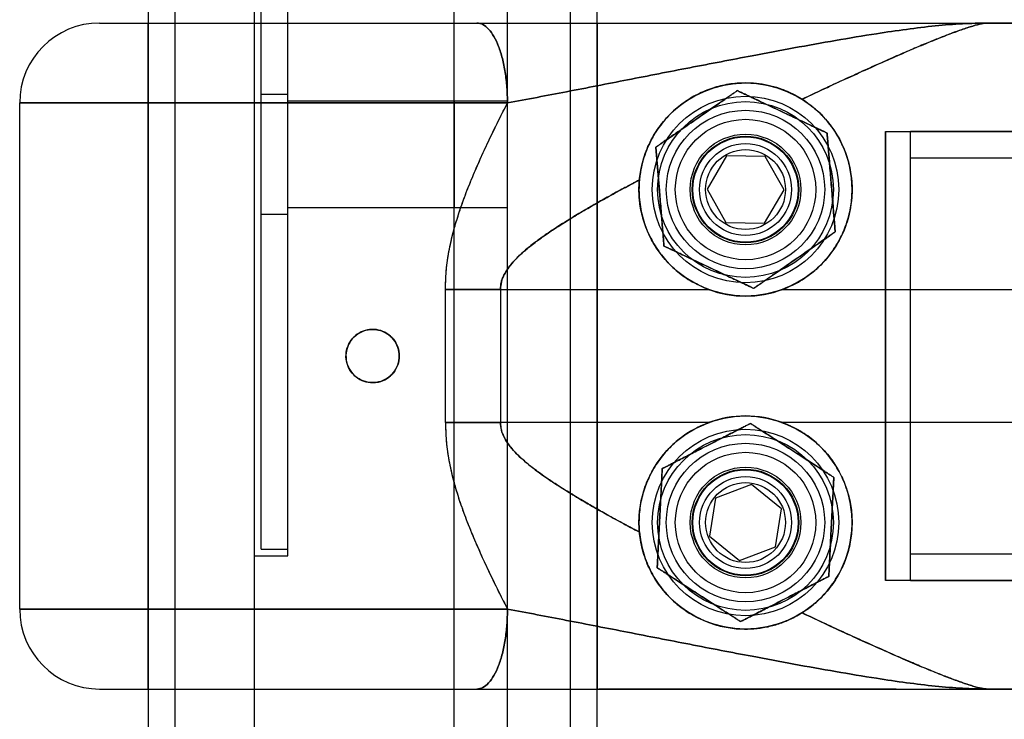
# Model space of a CAD drawing. Units: millimetres. Extents: x 19001 to 24776, y 31768 to 38459.
# Drawn here: x 20516 to 20590, y 35309 to 35362 of the extents above; entities that cross this region are included whole.
import ezdxf

# ---------------------------------------------------------------- set-up
doc = ezdxf.new("R2010")
doc.units = ezdxf.units.MM
doc.header["$LTSCALE"] = 200

msp = doc.modelspace()

# ---------------------------------------------------------------- linework, layer by layer
at = {"color": 7, "linetype": 'Continuous', "lineweight": 25}
for p, q in [((20533.304, 35076.652), (20533.304, 35697.652)), ((20548.304, 35076.652), (20548.304, 35697.652)), ((20525.325, 35687.152), (20525.325, 35087.152)), ((20527.325, 35687.152), (20527.325, 35087.152)), ((20557.025, 35087.152), (20557.025, 35687.152)), ((20559.025, 35087.152), (20559.025, 35687.152)), ((20548.304, 35201.176), (20548.304, 35573.129)), ((20552.304, 35201.176), (20552.304, 35573.129)), ((20548.304, 35205.682), (20548.304, 35568.623)), ((20552.304, 35212.718), (20552.304, 35561.587)), ((20533.304, 35321.652), (20533.304, 35452.608)), ((20533.804, 35322.156), (20533.804, 35452.149)), ((20535.804, 35321.652), (20535.804, 35452.608)), ((20535.804, 35322.156), (20535.804, 35452.149)), ((20521.675, 35361.652), (20525.325, 35361.652)), ((20525.325, 35361.652), (20559.025, 35361.652)), ((20525.325, 35311.652), (20525.325, 35361.652)), ((20525.325, 35361.652), (20559.025, 35361.652)), ((20559.025, 35361.652), (20614.675, 35361.652)), ((20559.025, 35361.652), (20559.025, 35311.652)), ((20614.675, 35361.652), (20588.349, 35361.652)), ((20535.804, 35356.297), (20533.804, 35356.297)), ((20535.804, 35356.297), (20533.804, 35356.297)), ((20533.804, 35347.306), (20533.804, 35356.296)), ((20533.804, 35347.306), (20533.804, 35356.296)), ((20535.804, 35347.306), (20535.804, 35356.296)), ((20535.804, 35347.306), (20535.804, 35356.296)), ((20515.675, 35317.652), (20515.675, 35355.652)), ((20515.675, 35355.652), (20552.303, 35355.652)), ((20552.303, 35355.652), (20515.675, 35355.652)), ((20548.304, 35355.797), (20535.804, 35355.797)), ((20548.304, 35355.797), (20535.804, 35355.797)), ((20535.804, 35347.797), (20535.804, 35355.752)), ((20535.804, 35347.797), (20535.804, 35355.752)), ((20552.304, 35355.797), (20548.304, 35355.797)), ((20548.304, 35355.797), (20548.304, 35347.842)), ((20548.304, 35355.797), (20548.304, 35347.842)), ((20552.304, 35347.797), (20552.304, 35355.752)), ((20580.675, 35353.502), (20620.675, 35353.502)), ((20580.675, 35319.802), (20580.675, 35353.502)), ((20580.675, 35353.502), (20580.675, 35319.802)), ((20580.675, 35319.802), (20580.675, 35353.502)), ((21767.554, 35353.502), (20582.554, 35353.502)), ((20582.554, 35319.802), (20582.554, 35353.458)), ((20568.759, 35351.672), (20567.286, 35349.186)), ((20571.649, 35351.639), (20568.759, 35351.672)), ((20573.065, 35349.119), (20571.649, 35351.639)), ((21767.554, 35351.502), (20582.554, 35351.502)), ((20582.554, 35321.802), (20582.554, 35351.502)), ((20567.286, 35349.186), (20568.702, 35346.666)), ((20571.592, 35346.633), (20573.065, 35349.119)), ((20535.804, 35347.797), (20548.304, 35347.797)), ((20535.804, 35347.797), (20548.304, 35347.797)), ((20548.304, 35347.797), (20552.304, 35347.797)), ((20533.804, 35347.297), (20535.804, 35347.297)), ((20533.804, 35347.297), (20535.804, 35347.297)), ((20568.702, 35346.666), (20571.592, 35346.633)), ((20547.642, 35331.652), (20547.642, 35341.652)), ((20547.642, 35341.652), (20551.767, 35341.652)), ((20551.767, 35341.652), (20547.642, 35341.652)), ((20551.767, 35341.652), (20567.392, 35341.652)), ((20551.767, 35341.652), (20551.767, 35331.652)), ((20572.959, 35341.652), (20614.675, 35341.652)), ((20551.767, 35331.652), (20547.642, 35331.652)), ((20547.642, 35331.652), (20551.767, 35331.652)), ((20567.392, 35331.652), (20551.767, 35331.652)), ((20614.675, 35331.652), (20572.959, 35331.652)), ((20570.632, 35327.006), (20567.932, 35325.975)), ((20572.875, 35325.184), (20570.632, 35327.006)), ((20567.932, 35325.975), (20567.476, 35323.121)), ((20572.418, 35322.33), (20572.875, 35325.184)), ((20567.476, 35323.121), (20569.719, 35321.299)), ((20533.804, 35322.152), (20535.804, 35322.152)), ((20569.719, 35321.299), (20572.418, 35322.33)), ((20533.304, 35321.652), (20535.804, 35321.652)), ((20582.554, 35321.802), (21767.554, 35321.802)), ((20620.675, 35319.802), (20580.675, 35319.802)), ((20582.554, 35319.802), (21767.554, 35319.802)), ((20552.303, 35317.652), (20515.675, 35317.652)), ((20515.675, 35317.652), (20552.303, 35317.652)), ((20521.675, 35311.652), (20525.325, 35311.652)), ((20525.325, 35311.652), (20559.025, 35311.652)), ((20525.325, 35311.652), (20559.025, 35311.652)), ((20559.025, 35311.652), (20614.675, 35311.652)), ((20614.675, 35311.652), (20588.349, 35311.652))]:
    msp.add_line(p, q, dxfattribs=at)
for centre, radius in [((20570.175, 35349.152), 8), ((20570.175, 35349.152), 8), ((20570.175, 35349.152), 7.001), ((20570.175, 35349.152), 7), ((20570.175, 35349.152), 6.601), ((20570.175, 35349.152), 5.948), ((20570.175, 35349.152), 5.948), ((20570.175, 35349.152), 5.948), ((20570.175, 35349.152), 5.271), ((20570.175, 35349.152), 4.155), ((20570.175, 35349.152), 4), ((20570.175, 35349.152), 4), ((20570.175, 35349.152), 4), ((20570.175, 35349.152), 4), ((20570.175, 35349.152), 3.95), ((20570.175, 35349.152), 3.95), ((20570.175, 35349.152), 3.45), ((20570.175, 35349.152), 3.45), ((20570.175, 35349.152), 3), ((20570.175, 35349.152), 3), ((20570.175, 35349.152), 3), ((20570.175, 35324.152), 8), ((20570.175, 35324.152), 8), ((20570.175, 35324.152), 7.001), ((20570.175, 35324.152), 7), ((20570.175, 35324.152), 6.601), ((20570.175, 35324.152), 5.948), ((20570.175, 35324.152), 5.948), ((20570.175, 35324.152), 5.948), ((20570.175, 35324.152), 5.271), ((20570.175, 35324.152), 4.155), ((20570.175, 35324.152), 4), ((20570.175, 35324.152), 4), ((20570.175, 35324.152), 4), ((20570.175, 35324.152), 4), ((20570.175, 35324.152), 3.95), ((20570.175, 35324.152), 3.95), ((20570.175, 35324.152), 3.45), ((20570.175, 35324.152), 3.45), ((20570.175, 35324.152), 3), ((20570.175, 35324.152), 3), ((20570.175, 35324.152), 3)]:
    msp.add_circle(centre, radius, dxfattribs=at)
for centre, radius, start, end in [((20521.675, 35355.652), 6, 90, 180), ((20570.175, 35349.152), 8, 249.63587, 290.36413), ((20570.175, 35349.152), 8, 249.63587, 290.36413), ((20570.175, 35324.152), 8, 69.63587, 110.36413), ((20570.175, 35324.152), 8, 69.63587, 110.36413), ((20521.675, 35317.652), 6, 180, 270)]:
    msp.add_arc(centre, radius, start, end, dxfattribs=at)
for points, knots in [([(20521.675, 35361.652), (20521.689, 35361.652), (20521.717, 35361.652), (20521.944, 35361.652), (20522.301, 35361.652), (20522.792, 35361.652), (20523.408, 35361.652), (20524.137, 35361.652), (20524.966, 35361.652), (20525.885, 35361.652), (20526.915, 35361.652), (20528.051, 35361.652), (20529.292, 35361.652), (20530.864, 35361.652), (20532.818, 35361.652), (20534.93, 35361.652), (20536.854, 35361.652), (20538.55, 35361.652), (20540.259, 35361.652), (20541.97, 35361.652), (20543.671, 35361.652), (20545.598, 35361.652), (20547.74, 35361.652), (20549.254, 35361.652), (20550.01, 35361.652)], [0, 0, 0, 0, 0.0430372, 0.0859263, 0.1289752, 0.1706733, 0.2122373, 0.2539472, 0.2935356, 0.3330101, 0.3726104, 0.4136, 0.4544622, 0.4954634, 0.5594652, 0.6234802, 0.6666715, 0.7097129, 0.752916, 0.795199, 0.8373417, 0.8796362, 0.9398149, 1, 1, 1, 1]), ([(20521.675, 35361.652), (20521.689, 35361.652), (20521.717, 35361.652), (20521.944, 35361.652), (20522.301, 35361.652), (20522.792, 35361.652), (20523.408, 35361.652), (20524.137, 35361.652), (20524.966, 35361.652), (20525.885, 35361.652), (20526.915, 35361.652), (20528.051, 35361.652), (20529.292, 35361.652), (20530.864, 35361.652), (20532.818, 35361.652), (20534.93, 35361.652), (20536.854, 35361.652), (20538.55, 35361.652), (20540.259, 35361.652), (20541.97, 35361.652), (20543.671, 35361.652), (20545.598, 35361.652), (20547.74, 35361.652), (20549.254, 35361.652), (20550.01, 35361.652)], [0, 0, 0, 0, 0.043037, 0.085926, 0.128975, 0.170673, 0.212237, 0.253947, 0.293536, 0.33301, 0.37261, 0.4136, 0.454462, 0.495463, 0.559465, 0.62348, 0.666671, 0.709713, 0.752916, 0.795199, 0.837342, 0.879636, 0.939815, 1, 1, 1, 1]), ([(20550.01, 35361.652), (20550.988, 35361.652), (20552.973, 35361.652), (20556.029, 35361.652), (20559.094, 35361.652), (20562.104, 35361.652), (20565.124, 35361.652), (20568.406, 35361.652), (20571.58, 35361.652), (20574.687, 35361.652), (20577.466, 35361.652), (20580.312, 35361.652), (20583.082, 35361.652), (20585.788, 35361.652), (20587.506, 35361.652), (20588.349, 35361.652)], [0, 0, 0, 0, 0.0776446, 0.1576355, 0.2389687, 0.3158072, 0.3902409, 0.4716471, 0.5683166, 0.6343517, 0.7110519, 0.7831944, 0.8559055, 0.9292646, 1, 1, 1, 1]), ([(20550.01, 35361.652), (20551.164, 35361.652), (20553.476, 35361.652), (20557.028, 35361.652), (20560.655, 35361.652), (20564.322, 35361.652), (20568.07, 35361.652), (20571.472, 35361.652), (20574.651, 35361.652), (20577.467, 35361.652), (20580.313, 35361.652), (20583.082, 35361.652), (20585.788, 35361.652), (20587.506, 35361.652), (20588.349, 35361.652)], [0, 0, 0, 0, 0.091592, 0.183441, 0.277024, 0.372775, 0.466208, 0.565416, 0.634361, 0.711133, 0.783195, 0.855905, 0.929257, 1, 1, 1, 1]), ([(20588.349, 35361.652), (20587.728, 35361.642), (20586.477, 35361.621), (20584.433, 35361.451), (20582.274, 35361.19), (20579.779, 35360.823), (20576.958, 35360.351), (20573.832, 35359.79), (20570.182, 35359.108), (20566.015, 35358.305), (20561.358, 35357.396), (20556.779, 35356.499), (20553.782, 35355.932), (20552.303, 35355.652)], [0, 0, 0, 0, 0.064589, 0.130068, 0.195782, 0.261209, 0.347698, 0.433137, 0.517308, 0.64147, 0.763607, 0.88341, 1, 1, 1, 1]), ([(20552.303, 35355.652), (20553.782, 35355.932), (20556.779, 35356.499), (20561.358, 35357.397), (20566.015, 35358.305), (20570.183, 35359.108), (20573.832, 35359.79), (20576.958, 35360.351), (20579.779, 35360.823), (20582.274, 35361.19), (20584.433, 35361.451), (20586.477, 35361.621), (20587.728, 35361.642), (20588.349, 35361.652)], [0, 0, 0, 0, 0.11658, 0.236399, 0.358533, 0.482725, 0.566857, 0.652296, 0.738793, 0.804216, 0.869932, 0.935411, 1, 1, 1, 1]), ([(20574.418, 35355.934), (20575.054, 35356.233), (20576.282, 35356.81), (20578.084, 35357.639), (20579.795, 35358.414), (20581.406, 35359.128), (20582.884, 35359.767), (20584.215, 35360.322), (20585.393, 35360.789), (20586.408, 35361.164), (20587.248, 35361.439), (20587.923, 35361.618), (20588.209, 35361.641), (20588.349, 35361.652)], [0, 0, 0, 0, 0.108559, 0.209572, 0.315004, 0.415048, 0.508306, 0.601337, 0.68795, 0.768601, 0.849635, 0.926452, 1, 1, 1, 1]), ([(20588.349, 35361.652), (20588.209, 35361.641), (20587.923, 35361.618), (20587.248, 35361.439), (20586.481, 35361.188), (20585.66, 35360.888), (20584.832, 35360.568), (20583.899, 35360.191), (20582.846, 35359.75), (20581.667, 35359.242), (20580.356, 35358.664), (20578.956, 35358.035), (20577.499, 35357.37), (20575.99, 35356.672), (20574.953, 35356.185), (20574.42, 35355.934)], [0, 0, 0, 0, 0.0735487, 0.1503651, 0.2313992, 0.2913664, 0.3546128, 0.4213466, 0.4917452, 0.5689085, 0.6507924, 0.7375216, 0.8232162, 0.9090083, 1, 1, 1, 1]), ([(20562.208, 35349.876), (20562.28, 35350.364), (20562.423, 35351.341), (20562.971, 35352.73), (20563.748, 35353.99), (20564.743, 35355.088), (20565.925, 35355.983), (20567.167, 35356.607), (20568.412, 35356.986), (20569.521, 35357.151), (20570.563, 35357.161), (20571.516, 35357.06), (20572.451, 35356.839), (20573.463, 35356.48), (20574.066, 35356.136), (20574.417, 35355.935)], [0, 0, 0, 0, 0.0928523, 0.1857036, 0.2785412, 0.3713836, 0.4646502, 0.5578811, 0.6307587, 0.7035488, 0.7583076, 0.8130044, 0.8681635, 0.9233106, 1, 1, 1, 1]), ([(20574.42, 35355.933), (20574.19, 35356.068), (20573.73, 35356.338), (20572.939, 35356.677), (20572.091, 35356.936), (20571.223, 35357.1), (20570.365, 35357.164), (20569.384, 35357.137), (20568.289, 35356.959), (20567.115, 35356.578), (20566.024, 35356.027), (20564.967, 35355.274), (20563.998, 35354.301), (20563.163, 35353.098), (20562.561, 35351.742), (20562.289, 35350.637), (20562.222, 35350.009), (20562.208, 35349.873)], [0, 0, 0, 0, 0.051122, 0.102199, 0.153461, 0.204748, 0.253336, 0.301962, 0.376934, 0.451996, 0.528662, 0.605346, 0.696386, 0.787422, 0.880789, 0.974156, 1, 1, 1, 1]), ([(20569.563, 35356.575), (20569.49, 35356.524), (20569.343, 35356.423), (20569.093, 35356.249), (20568.781, 35356.033), (20568.401, 35355.77), (20567.956, 35355.462), (20567.506, 35355.15), (20567.015, 35354.809), (20566.483, 35354.441), (20565.913, 35354.046), (20565.425, 35353.708), (20565.02, 35353.428), (20564.699, 35353.205), (20564.383, 35352.986), (20564.099, 35352.79), (20563.85, 35352.617), (20563.634, 35352.467), (20563.505, 35352.378), (20563.441, 35352.334)], [0, 0, 0, 0, 0.043782, 0.087841, 0.131812, 0.202044, 0.272549, 0.343289, 0.413842, 0.502913, 0.592022, 0.681056, 0.731856, 0.782765, 0.833569, 0.884225, 0.922834, 0.961514, 1, 1, 1, 1]), ([(20563.441, 35352.334), (20563.514, 35352.384), (20563.661, 35352.486), (20563.911, 35352.659), (20564.224, 35352.876), (20564.604, 35353.139), (20565.048, 35353.447), (20565.498, 35353.759), (20565.99, 35354.099), (20566.521, 35354.467), (20567.092, 35354.863), (20567.58, 35355.201), (20567.984, 35355.481), (20568.305, 35355.703), (20568.621, 35355.922), (20568.905, 35356.119), (20569.154, 35356.292), (20569.371, 35356.442), (20569.499, 35356.531), (20569.563, 35356.575)], [0, 0, 0, 0, 0.0437818, 0.0878408, 0.1318108, 0.2020425, 0.2725477, 0.3432872, 0.4138395, 0.5029109, 0.5920205, 0.6810546, 0.7318548, 0.7827641, 0.8335682, 0.8842247, 0.9228334, 0.9615134, 1, 1, 1, 1]), ([(20576.297, 35353.394), (20576.226, 35353.428), (20576.082, 35353.496), (20575.807, 35353.625), (20575.484, 35353.778), (20575.112, 35353.954), (20574.662, 35354.167), (20574.135, 35354.415), (20573.533, 35354.7), (20572.942, 35354.979), (20572.361, 35355.253), (20571.794, 35355.522), (20571.292, 35355.758), (20570.859, 35355.963), (20570.495, 35356.135), (20570.162, 35356.292), (20569.866, 35356.432), (20569.675, 35356.522), (20569.58, 35356.567), (20569.563, 35356.575)], [0, 0, 0, 0, 0.0392, 0.078445, 0.133332, 0.188439, 0.243489, 0.328911, 0.414468, 0.499998, 0.580694, 0.661414, 0.742032, 0.795498, 0.849009, 0.902354, 0.946464, 0.990511, 1, 1, 1, 1]), ([(20569.563, 35356.575), (20569.635, 35356.541), (20569.779, 35356.473), (20570.053, 35356.344), (20570.377, 35356.191), (20570.749, 35356.015), (20571.199, 35355.802), (20571.726, 35355.554), (20572.327, 35355.269), (20572.919, 35354.99), (20573.499, 35354.716), (20574.067, 35354.448), (20574.568, 35354.211), (20575.002, 35354.006), (20575.366, 35353.834), (20575.698, 35353.677), (20575.995, 35353.537), (20576.185, 35353.447), (20576.281, 35353.402), (20576.297, 35353.394)], [0, 0, 0, 0, 0.0391995, 0.0784449, 0.1333325, 0.1884391, 0.2434894, 0.3289105, 0.4144682, 0.4999978, 0.5806936, 0.6614141, 0.742032, 0.795498, 0.8490092, 0.9023544, 0.9464635, 0.9905107, 1, 1, 1, 1]), ([(20574.418, 35355.935), (20574.742, 35355.712), (20575.391, 35355.266), (20576.275, 35354.379), (20577.075, 35353.289), (20577.693, 35352.007), (20578.072, 35350.651), (20578.218, 35349.257), (20578.105, 35347.81), (20577.742, 35346.425), (20577.15, 35345.163), (20576.402, 35344.07), (20575.49, 35343.132), (20574.365, 35342.27), (20573.465, 35341.875), (20572.959, 35341.652)], [0, 0, 0, 0, 0.070529, 0.141092, 0.230119, 0.319108, 0.398883, 0.478595, 0.558866, 0.639086, 0.709392, 0.779701, 0.846747, 0.913802, 1, 1, 1, 1]), ([(20572.959, 35341.652), (20573.207, 35341.753), (20573.871, 35342.022), (20574.872, 35342.634), (20575.897, 35343.506), (20576.751, 35344.535), (20577.414, 35345.663), (20577.872, 35346.858), (20578.135, 35348.077), (20578.203, 35349.296), (20578.09, 35350.522), (20577.787, 35351.718), (20577.275, 35352.921), (20576.544, 35354.056), (20575.6, 35355.105), (20574.813, 35355.658), (20574.42, 35355.934)], [0, 0, 0, 0, 0.041788, 0.112086, 0.182374, 0.251727, 0.321073, 0.388379, 0.455701, 0.52365, 0.591633, 0.666108, 0.740624, 0.827185, 0.913753, 1, 1, 1, 1]), ([(20547.642, 35341.652), (20547.653, 35342.092), (20547.678, 35342.987), (20547.865, 35344.345), (20548.142, 35345.644), (20548.492, 35346.888), (20548.887, 35348.086), (20549.403, 35349.458), (20550.04, 35350.963), (20550.767, 35352.559), (20551.519, 35354.121), (20552.039, 35355.137), (20552.303, 35355.652)], [0, 0, 0, 0, 0.087973, 0.1791683, 0.2742329, 0.3539523, 0.4383684, 0.5276584, 0.6488188, 0.7676833, 0.8819851, 1, 1, 1, 1]), ([(20547.642, 35341.652), (20547.659, 35342.182), (20547.694, 35343.264), (20547.956, 35344.851), (20548.334, 35346.376), (20548.802, 35347.853), (20549.326, 35349.258), (20549.898, 35350.625), (20550.473, 35351.917), (20551.066, 35353.182), (20551.673, 35354.423), (20552.092, 35355.24), (20552.303, 35355.652)], [0, 0, 0, 0, 0.1059213, 0.2166732, 0.3214489, 0.4209916, 0.5275385, 0.6228849, 0.7197258, 0.8130711, 0.905567, 1, 1, 1, 1]), ([(20576.91, 35345.971), (20576.902, 35346.06), (20576.888, 35346.238), (20576.863, 35346.541), (20576.831, 35346.92), (20576.793, 35347.381), (20576.749, 35347.92), (20576.704, 35348.465), (20576.655, 35349.061), (20576.602, 35349.705), (20576.545, 35350.398), (20576.496, 35350.989), (20576.455, 35351.479), (20576.423, 35351.869), (20576.392, 35352.252), (20576.363, 35352.596), (20576.338, 35352.898), (20576.317, 35353.161), (20576.304, 35353.316), (20576.297, 35353.394)], [0, 0, 0, 0, 0.043782, 0.087841, 0.131811, 0.202042, 0.272548, 0.343287, 0.41384, 0.502911, 0.592021, 0.681055, 0.731855, 0.782764, 0.833568, 0.884225, 0.922833, 0.961513, 1, 1, 1, 1]), ([(20576.297, 35353.394), (20576.305, 35353.305), (20576.32, 35353.127), (20576.344, 35352.824), (20576.376, 35352.445), (20576.414, 35351.984), (20576.458, 35351.445), (20576.503, 35350.9), (20576.552, 35350.304), (20576.605, 35349.66), (20576.663, 35348.968), (20576.711, 35348.376), (20576.752, 35347.886), (20576.784, 35347.497), (20576.815, 35347.113), (20576.844, 35346.769), (20576.869, 35346.467), (20576.89, 35346.205), (20576.903, 35346.049), (20576.91, 35345.971)], [0, 0, 0, 0, 0.043782, 0.087841, 0.131812, 0.202044, 0.272549, 0.343289, 0.413842, 0.502913, 0.592022, 0.681056, 0.731856, 0.782765, 0.833569, 0.884225, 0.922834, 0.961514, 1, 1, 1, 1]), ([(20563.441, 35352.334), (20563.448, 35352.245), (20563.463, 35352.067), (20563.488, 35351.764), (20563.519, 35351.385), (20563.557, 35350.924), (20563.602, 35350.385), (20563.647, 35349.84), (20563.696, 35349.244), (20563.749, 35348.6), (20563.806, 35347.907), (20563.855, 35347.316), (20563.895, 35346.826), (20563.927, 35346.436), (20563.959, 35346.053), (20563.987, 35345.709), (20564.012, 35345.407), (20564.034, 35345.144), (20564.047, 35344.989), (20564.053, 35344.911)], [0, 0, 0, 0, 0.043782, 0.087841, 0.131811, 0.202042, 0.272548, 0.343287, 0.41384, 0.502911, 0.592021, 0.681055, 0.731855, 0.782764, 0.833568, 0.884225, 0.922833, 0.961513, 1, 1, 1, 1]), ([(20564.053, 35344.911), (20564.046, 35345), (20564.031, 35345.178), (20564.006, 35345.481), (20563.975, 35345.86), (20563.937, 35346.321), (20563.893, 35346.86), (20563.848, 35347.405), (20563.798, 35348.001), (20563.745, 35348.645), (20563.688, 35349.337), (20563.639, 35349.929), (20563.599, 35350.419), (20563.567, 35350.808), (20563.535, 35351.192), (20563.507, 35351.536), (20563.482, 35351.838), (20563.46, 35352.1), (20563.448, 35352.256), (20563.441, 35352.334)], [0, 0, 0, 0, 0.043782, 0.087841, 0.131812, 0.202044, 0.272549, 0.343289, 0.413842, 0.502913, 0.592022, 0.681056, 0.731856, 0.782765, 0.833569, 0.884225, 0.922834, 0.961514, 1, 1, 1, 1]), ([(20551.767, 35341.652), (20551.782, 35341.843), (20551.806, 35342.134), (20551.937, 35342.512), (20552.081, 35342.824), (20552.284, 35343.16), (20552.553, 35343.519), (20552.975, 35343.994), (20553.582, 35344.563), (20554.39, 35345.209), (20555.243, 35345.815), (20556.14, 35346.408), (20556.931, 35346.904), (20557.632, 35347.329), (20558.177, 35347.652), (20558.704, 35347.957), (20559.23, 35348.256), (20559.794, 35348.573), (20560.398, 35348.906), (20560.983, 35349.223), (20561.59, 35349.549), (20561.984, 35349.757), (20562.208, 35349.876)], [0, 0, 0, 0, 0.04123, 0.063221, 0.086505, 0.115946, 0.148407, 0.184155, 0.254394, 0.329472, 0.410029, 0.483173, 0.565089, 0.614917, 0.66317, 0.704444, 0.748888, 0.796502, 0.847288, 0.901246, 0.943651, 1, 1, 1, 1]), ([(20562.208, 35349.873), (20562.108, 35349.82), (20561.919, 35349.721), (20561.651, 35349.578), (20561.416, 35349.453), (20561.212, 35349.344), (20560.715, 35349.077), (20559.955, 35348.663), (20558.967, 35348.109), (20557.999, 35347.55), (20557.048, 35346.98), (20556.11, 35346.39), (20555.222, 35345.802), (20554.377, 35345.2), (20553.576, 35344.557), (20552.918, 35343.94), (20552.415, 35343.358), (20552.059, 35342.806), (20551.817, 35342.241), (20551.783, 35341.843), (20551.767, 35341.652)], [0, 0, 0, 0, 0.025085, 0.04749, 0.067216, 0.084262, 0.098628, 0.192232, 0.275584, 0.348687, 0.438346, 0.519326, 0.591657, 0.67173, 0.746278, 0.815919, 0.868289, 0.913544, 0.95876, 1, 1, 1, 1]), ([(20567.392, 35341.652), (20566.983, 35341.827), (20566.167, 35342.177), (20565.072, 35342.946), (20564.116, 35343.875), (20563.333, 35344.938), (20562.748, 35346.095), (20562.359, 35347.3), (20562.171, 35348.52), (20562.166, 35349.376), (20562.204, 35349.821), (20562.208, 35349.876)], [0, 0, 0, 0, 0.124474, 0.248937, 0.373536, 0.498117, 0.620006, 0.74191, 0.862553, 0.983251, 1, 1, 1, 1]), ([(20562.208, 35349.873), (20562.192, 35349.618), (20562.147, 35348.899), (20562.272, 35347.675), (20562.653, 35346.306), (20563.262, 35345.059), (20564.023, 35343.98), (20564.947, 35343.057), (20566.054, 35342.234), (20566.92, 35341.858), (20567.392, 35341.652)], [0, 0, 0, 0, 0.078189, 0.220949, 0.363626, 0.48929, 0.61496, 0.735403, 0.855863, 1, 1, 1, 1]), ([(20570.788, 35341.73), (20570.861, 35341.781), (20571.008, 35341.882), (20571.258, 35342.055), (20571.57, 35342.272), (20571.95, 35342.535), (20572.395, 35342.843), (20572.845, 35343.155), (20573.336, 35343.496), (20573.867, 35343.864), (20574.438, 35344.259), (20574.926, 35344.597), (20575.331, 35344.877), (20575.652, 35345.1), (20575.968, 35345.319), (20576.251, 35345.515), (20576.501, 35345.688), (20576.717, 35345.838), (20576.846, 35345.927), (20576.91, 35345.971)], [0, 0, 0, 0, 0.043782, 0.087841, 0.131812, 0.202044, 0.272549, 0.343289, 0.413842, 0.502913, 0.592022, 0.681056, 0.731856, 0.782765, 0.833569, 0.884225, 0.922834, 0.961514, 1, 1, 1, 1]), ([(20576.91, 35345.971), (20576.836, 35345.921), (20576.689, 35345.819), (20576.44, 35345.646), (20576.127, 35345.429), (20575.747, 35345.166), (20575.303, 35344.858), (20574.853, 35344.546), (20574.361, 35344.206), (20573.83, 35343.838), (20573.259, 35343.442), (20572.771, 35343.104), (20572.367, 35342.824), (20572.046, 35342.602), (20571.73, 35342.383), (20571.446, 35342.186), (20571.196, 35342.013), (20570.98, 35341.863), (20570.852, 35341.774), (20570.788, 35341.73)], [0, 0, 0, 0, 0.0437818, 0.0878408, 0.1318108, 0.2020425, 0.2725477, 0.3432872, 0.4138395, 0.5029109, 0.5920205, 0.6810546, 0.7318548, 0.7827641, 0.8335682, 0.8842247, 0.9228334, 0.9615134, 1, 1, 1, 1]), ([(20564.053, 35344.911), (20564.125, 35344.877), (20564.269, 35344.809), (20564.543, 35344.68), (20564.867, 35344.527), (20565.239, 35344.351), (20565.689, 35344.138), (20566.216, 35343.89), (20566.817, 35343.605), (20567.409, 35343.326), (20567.989, 35343.052), (20568.557, 35342.783), (20569.058, 35342.547), (20569.492, 35342.342), (20569.856, 35342.17), (20570.188, 35342.013), (20570.485, 35341.873), (20570.675, 35341.783), (20570.771, 35341.738), (20570.788, 35341.73)], [0, 0, 0, 0, 0.0392, 0.078445, 0.133332, 0.188439, 0.243489, 0.328911, 0.414468, 0.499998, 0.580694, 0.661414, 0.742032, 0.795498, 0.849009, 0.902354, 0.946464, 0.990511, 1, 1, 1, 1]), ([(20570.788, 35341.73), (20570.716, 35341.764), (20570.572, 35341.832), (20570.298, 35341.961), (20569.974, 35342.114), (20569.602, 35342.29), (20569.152, 35342.502), (20568.625, 35342.751), (20568.023, 35343.036), (20567.432, 35343.315), (20566.852, 35343.589), (20566.284, 35343.857), (20565.782, 35344.094), (20565.349, 35344.299), (20564.985, 35344.471), (20564.652, 35344.628), (20564.356, 35344.768), (20564.165, 35344.858), (20564.07, 35344.903), (20564.053, 35344.911)], [0, 0, 0, 0, 0.0392, 0.078445, 0.133332, 0.188439, 0.243489, 0.328911, 0.414468, 0.499998, 0.580694, 0.661414, 0.742032, 0.795498, 0.849009, 0.902354, 0.946464, 0.990511, 1, 1, 1, 1]), ([(20542.175, 35334.652), (20541.951, 35334.675), (20541.502, 35334.719), (20540.904, 35335.062), (20540.449, 35335.569), (20540.187, 35336.202), (20540.151, 35336.885), (20540.341, 35337.541), (20540.738, 35338.097), (20541.297, 35338.492), (20541.955, 35338.679), (20542.637, 35338.638), (20543.267, 35338.373), (20543.775, 35337.916), (20544.103, 35337.315), (20544.214, 35336.64), (20544.095, 35335.967), (20543.761, 35335.371), (20543.248, 35334.921), (20542.689, 35334.686), (20542.32, 35334.662), (20542.175, 35334.652)], [0, 0, 0, 0, 0.053585, 0.107166, 0.160842, 0.214582, 0.268218, 0.321744, 0.375327, 0.429044, 0.482763, 0.53635, 0.589877, 0.643507, 0.697246, 0.750927, 0.804475, 0.858022, 0.911701, 0.96544, 1, 1, 1, 1]), ([(20542.175, 35334.652), (20541.951, 35334.674), (20541.503, 35334.718), (20540.907, 35335.06), (20540.451, 35335.565), (20540.188, 35336.198), (20540.15, 35336.881), (20540.339, 35337.535), (20540.732, 35338.091), (20541.288, 35338.488), (20541.946, 35338.678), (20542.628, 35338.64), (20543.257, 35338.38), (20543.766, 35337.927), (20544.098, 35337.329), (20544.214, 35336.654), (20544.1, 35335.982), (20543.772, 35335.385), (20543.264, 35334.932), (20542.701, 35334.688), (20542.326, 35334.663), (20542.175, 35334.652)], [0, 0, 0, 0, 0.0534322, 0.1068553, 0.1605121, 0.2143283, 0.2678885, 0.3211761, 0.3746, 0.4283553, 0.4821225, 0.535565, 0.5888533, 0.6423923, 0.6962028, 0.7498809, 0.8032253, 0.856557, 0.9102146, 0.9640305, 1, 1, 1, 1]), ([(20542.175, 35338.652), (20541.951, 35338.63), (20541.502, 35338.586), (20540.904, 35338.243), (20540.449, 35337.736), (20540.187, 35337.103), (20540.151, 35336.42), (20540.341, 35335.764), (20540.738, 35335.208), (20541.297, 35334.813), (20541.955, 35334.626), (20542.637, 35334.667), (20543.267, 35334.932), (20543.775, 35335.389), (20544.103, 35335.989), (20544.214, 35336.665), (20544.095, 35337.338), (20543.761, 35337.934), (20543.248, 35338.384), (20542.689, 35338.619), (20542.32, 35338.643), (20542.175, 35338.652)], [0, 0, 0, 0, 0.053585, 0.107166, 0.160842, 0.214582, 0.268218, 0.321744, 0.375327, 0.429044, 0.482763, 0.53635, 0.589877, 0.643507, 0.697246, 0.750927, 0.804475, 0.858022, 0.911701, 0.96544, 1, 1, 1, 1]), ([(20542.175, 35338.652), (20541.951, 35338.631), (20541.503, 35338.587), (20540.907, 35338.245), (20540.451, 35337.74), (20540.188, 35337.107), (20540.15, 35336.424), (20540.339, 35335.77), (20540.732, 35335.214), (20541.288, 35334.817), (20541.946, 35334.627), (20542.628, 35334.665), (20543.257, 35334.925), (20543.766, 35335.378), (20544.098, 35335.976), (20544.214, 35336.651), (20544.1, 35337.323), (20543.772, 35337.92), (20543.264, 35338.373), (20542.701, 35338.617), (20542.326, 35338.642), (20542.175, 35338.652)], [0, 0, 0, 0, 0.053432, 0.106855, 0.160512, 0.214328, 0.267889, 0.321176, 0.3746, 0.428355, 0.482122, 0.535565, 0.588853, 0.642392, 0.696203, 0.749881, 0.803225, 0.856557, 0.910215, 0.96403, 1, 1, 1, 1]), ([(20547.642, 35331.652), (20547.659, 35331.123), (20547.694, 35330.041), (20547.956, 35328.454), (20548.334, 35326.929), (20548.802, 35325.452), (20549.326, 35324.047), (20549.898, 35322.68), (20550.473, 35321.388), (20551.066, 35320.123), (20551.673, 35318.882), (20552.092, 35318.065), (20552.303, 35317.652)], [0, 0, 0, 0, 0.105921, 0.216673, 0.321449, 0.420992, 0.527538, 0.622885, 0.719726, 0.813071, 0.905567, 1, 1, 1, 1]), ([(20547.642, 35331.652), (20547.653, 35331.213), (20547.678, 35330.318), (20547.865, 35328.96), (20548.142, 35327.661), (20548.492, 35326.417), (20548.887, 35325.219), (20549.403, 35323.847), (20550.04, 35322.342), (20550.767, 35320.746), (20551.519, 35319.184), (20552.039, 35318.168), (20552.303, 35317.652)], [0, 0, 0, 0, 0.087973, 0.179168, 0.274233, 0.353952, 0.438368, 0.527658, 0.648819, 0.767683, 0.881985, 1, 1, 1, 1]), ([(20551.767, 35331.652), (20551.782, 35331.462), (20551.806, 35331.171), (20551.937, 35330.793), (20552.081, 35330.481), (20552.284, 35330.145), (20552.553, 35329.786), (20552.975, 35329.311), (20553.582, 35328.742), (20554.39, 35328.096), (20555.243, 35327.49), (20556.14, 35326.897), (20556.931, 35326.401), (20557.632, 35325.976), (20558.177, 35325.653), (20558.704, 35325.348), (20559.23, 35325.049), (20559.794, 35324.732), (20560.398, 35324.399), (20560.983, 35324.082), (20561.59, 35323.756), (20561.984, 35323.548), (20562.208, 35323.429)], [0, 0, 0, 0, 0.04123, 0.063221, 0.086505, 0.115946, 0.148407, 0.184155, 0.254394, 0.329472, 0.410029, 0.483173, 0.565089, 0.614917, 0.66317, 0.704444, 0.748888, 0.796502, 0.847288, 0.901246, 0.943651, 1, 1, 1, 1]), ([(20562.208, 35323.432), (20562.108, 35323.485), (20561.919, 35323.584), (20561.651, 35323.726), (20561.416, 35323.852), (20561.212, 35323.961), (20560.715, 35324.228), (20559.955, 35324.642), (20558.967, 35325.196), (20557.999, 35325.755), (20557.048, 35326.325), (20556.11, 35326.915), (20555.222, 35327.503), (20554.377, 35328.105), (20553.576, 35328.748), (20552.918, 35329.365), (20552.415, 35329.947), (20552.059, 35330.499), (20551.817, 35331.064), (20551.783, 35331.462), (20551.767, 35331.652)], [0, 0, 0, 0, 0.0250851, 0.0474904, 0.0672159, 0.0842617, 0.0986277, 0.1922324, 0.2755838, 0.3486872, 0.4383462, 0.5193259, 0.5916565, 0.6717295, 0.7462782, 0.8159185, 0.8682892, 0.9135437, 0.9587596, 1, 1, 1, 1]), ([(20567.392, 35331.652), (20566.983, 35331.478), (20566.167, 35331.128), (20565.072, 35330.359), (20564.116, 35329.43), (20563.333, 35328.367), (20562.748, 35327.21), (20562.359, 35326.005), (20562.171, 35324.785), (20562.166, 35323.929), (20562.204, 35323.484), (20562.208, 35323.429)], [0, 0, 0, 0, 0.124474, 0.248937, 0.373536, 0.498117, 0.620006, 0.74191, 0.862553, 0.983251, 1, 1, 1, 1]), ([(20562.208, 35323.432), (20562.192, 35323.687), (20562.147, 35324.406), (20562.272, 35325.63), (20562.653, 35326.999), (20563.262, 35328.246), (20564.023, 35329.325), (20564.947, 35330.248), (20566.054, 35331.071), (20566.92, 35331.447), (20567.392, 35331.652)], [0, 0, 0, 0, 0.078189, 0.220949, 0.363626, 0.48929, 0.61496, 0.735403, 0.855863, 1, 1, 1, 1]), ([(20570.553, 35331.591), (20570.474, 35331.55), (20570.315, 35331.469), (20570.044, 35331.33), (20569.705, 35331.157), (20569.294, 35330.947), (20568.813, 35330.7), (20568.325, 35330.451), (20567.793, 35330.179), (20567.218, 35329.884), (20566.599, 35329.568), (20566.071, 35329.298), (20565.633, 35329.074), (20565.285, 35328.896), (20564.943, 35328.721), (20564.635, 35328.563), (20564.365, 35328.425), (20564.131, 35328.305), (20563.992, 35328.234), (20563.923, 35328.199)], [0, 0, 0, 0, 0.043782, 0.087841, 0.131811, 0.202042, 0.272548, 0.343287, 0.41384, 0.502911, 0.592021, 0.681055, 0.731855, 0.782764, 0.833568, 0.884225, 0.922833, 0.961513, 1, 1, 1, 1]), ([(20563.923, 35328.199), (20564.002, 35328.239), (20564.161, 35328.321), (20564.432, 35328.459), (20564.77, 35328.632), (20565.182, 35328.843), (20565.663, 35329.089), (20566.151, 35329.339), (20566.683, 35329.611), (20567.258, 35329.905), (20567.876, 35330.221), (20568.405, 35330.492), (20568.843, 35330.716), (20569.191, 35330.894), (20569.533, 35331.069), (20569.84, 35331.226), (20570.11, 35331.364), (20570.345, 35331.484), (20570.484, 35331.555), (20570.553, 35331.591)], [0, 0, 0, 0, 0.043782, 0.087841, 0.131812, 0.202044, 0.272549, 0.343289, 0.413842, 0.502913, 0.592022, 0.681056, 0.731856, 0.782765, 0.833569, 0.884225, 0.922834, 0.961514, 1, 1, 1, 1]), ([(20576.806, 35327.544), (20576.731, 35327.593), (20576.581, 35327.69), (20576.326, 35327.855), (20576.007, 35328.062), (20575.619, 35328.313), (20575.165, 35328.607), (20574.705, 35328.904), (20574.203, 35329.229), (20573.66, 35329.58), (20573.077, 35329.957), (20572.579, 35330.28), (20572.166, 35330.547), (20571.838, 35330.759), (20571.515, 35330.968), (20571.225, 35331.156), (20570.971, 35331.321), (20570.75, 35331.463), (20570.619, 35331.548), (20570.553, 35331.591)], [0, 0, 0, 0, 0.043782, 0.087841, 0.131812, 0.202044, 0.272549, 0.343289, 0.413842, 0.502913, 0.592022, 0.681056, 0.731856, 0.782765, 0.833569, 0.884225, 0.922834, 0.961514, 1, 1, 1, 1]), ([(20570.553, 35331.591), (20570.628, 35331.542), (20570.778, 35331.445), (20571.033, 35331.28), (20571.353, 35331.073), (20571.741, 35330.822), (20572.195, 35330.529), (20572.654, 35330.231), (20573.156, 35329.906), (20573.699, 35329.555), (20574.282, 35329.178), (20574.78, 35328.855), (20575.193, 35328.588), (20575.521, 35328.376), (20575.844, 35328.167), (20576.134, 35327.98), (20576.388, 35327.815), (20576.609, 35327.672), (20576.741, 35327.587), (20576.806, 35327.544)], [0, 0, 0, 0, 0.0437818, 0.0878408, 0.1318108, 0.2020425, 0.2725477, 0.3432872, 0.4138395, 0.5029109, 0.5920205, 0.6810546, 0.7318548, 0.7827641, 0.8335682, 0.8842247, 0.9228334, 0.9615134, 1, 1, 1, 1]), ([(20574.418, 35317.37), (20574.742, 35317.593), (20575.391, 35318.039), (20576.275, 35318.926), (20577.075, 35320.016), (20577.693, 35321.298), (20578.072, 35322.654), (20578.218, 35324.048), (20578.105, 35325.495), (20577.742, 35326.88), (20577.15, 35328.142), (20576.402, 35329.235), (20575.49, 35330.173), (20574.365, 35331.035), (20573.465, 35331.43), (20572.959, 35331.652)], [0, 0, 0, 0, 0.070529, 0.141092, 0.230119, 0.319108, 0.398883, 0.478595, 0.558866, 0.639086, 0.709392, 0.779701, 0.846747, 0.913802, 1, 1, 1, 1]), ([(20572.959, 35331.652), (20573.207, 35331.552), (20573.871, 35331.283), (20574.872, 35330.671), (20575.897, 35329.799), (20576.751, 35328.77), (20577.414, 35327.642), (20577.872, 35326.447), (20578.135, 35325.228), (20578.203, 35324.009), (20578.09, 35322.783), (20577.787, 35321.587), (20577.275, 35320.384), (20576.544, 35319.249), (20575.6, 35318.2), (20574.813, 35317.647), (20574.42, 35317.371)], [0, 0, 0, 0, 0.041788, 0.112086, 0.182374, 0.251727, 0.321073, 0.388379, 0.455701, 0.52365, 0.591633, 0.666108, 0.740624, 0.827185, 0.913753, 1, 1, 1, 1]), ([(20563.923, 35328.199), (20563.919, 35328.119), (20563.91, 35327.961), (20563.895, 35327.658), (20563.877, 35327.3), (20563.856, 35326.889), (20563.831, 35326.392), (20563.801, 35325.81), (20563.768, 35325.146), (20563.734, 35324.492), (20563.702, 35323.851), (20563.67, 35323.224), (20563.642, 35322.67), (20563.618, 35322.192), (20563.597, 35321.79), (20563.578, 35321.422), (20563.562, 35321.095), (20563.551, 35320.884), (20563.546, 35320.779), (20563.545, 35320.761)], [0, 0, 0, 0, 0.0392, 0.078445, 0.133332, 0.188439, 0.243489, 0.328911, 0.414468, 0.499998, 0.580694, 0.661414, 0.742032, 0.795498, 0.849009, 0.902354, 0.946464, 0.990511, 1, 1, 1, 1]), ([(20563.545, 35320.761), (20563.549, 35320.84), (20563.557, 35320.999), (20563.572, 35321.302), (20563.59, 35321.659), (20563.611, 35322.07), (20563.637, 35322.567), (20563.666, 35323.149), (20563.7, 35323.814), (20563.733, 35324.467), (20563.766, 35325.108), (20563.797, 35325.735), (20563.826, 35326.289), (20563.85, 35326.767), (20563.87, 35327.17), (20563.889, 35327.537), (20563.906, 35327.865), (20563.916, 35328.075), (20563.922, 35328.18), (20563.923, 35328.199)], [0, 0, 0, 0, 0.0392, 0.078445, 0.133332, 0.188439, 0.243489, 0.328911, 0.414468, 0.499998, 0.580694, 0.661414, 0.742032, 0.795498, 0.849009, 0.902354, 0.946464, 0.990511, 1, 1, 1, 1]), ([(20576.806, 35327.544), (20576.802, 35327.465), (20576.794, 35327.306), (20576.778, 35327.003), (20576.76, 35326.646), (20576.739, 35326.235), (20576.714, 35325.738), (20576.685, 35325.156), (20576.651, 35324.491), (20576.618, 35323.838), (20576.585, 35323.197), (20576.553, 35322.57), (20576.525, 35322.016), (20576.501, 35321.538), (20576.48, 35321.135), (20576.462, 35320.768), (20576.445, 35320.44), (20576.435, 35320.23), (20576.429, 35320.125), (20576.428, 35320.106)], [0, 0, 0, 0, 0.0391995, 0.0784449, 0.1333325, 0.1884391, 0.2434894, 0.3289105, 0.4144682, 0.4999978, 0.5806936, 0.6614141, 0.742032, 0.795498, 0.8490092, 0.9023544, 0.9464635, 0.9905107, 1, 1, 1, 1]), ([(20576.428, 35320.106), (20576.432, 35320.186), (20576.44, 35320.344), (20576.456, 35320.647), (20576.474, 35321.005), (20576.495, 35321.416), (20576.52, 35321.913), (20576.55, 35322.495), (20576.583, 35323.159), (20576.616, 35323.813), (20576.649, 35324.454), (20576.681, 35325.081), (20576.709, 35325.635), (20576.733, 35326.113), (20576.754, 35326.515), (20576.772, 35326.883), (20576.789, 35327.21), (20576.8, 35327.421), (20576.805, 35327.526), (20576.806, 35327.544)], [0, 0, 0, 0, 0.0392, 0.078445, 0.133332, 0.188439, 0.243489, 0.328911, 0.414468, 0.499998, 0.580694, 0.661414, 0.742032, 0.795498, 0.849009, 0.902354, 0.946464, 0.990511, 1, 1, 1, 1]), ([(20574.42, 35317.372), (20574.19, 35317.237), (20573.73, 35316.967), (20572.939, 35316.628), (20572.091, 35316.369), (20571.223, 35316.205), (20570.365, 35316.141), (20569.384, 35316.168), (20568.289, 35316.346), (20567.115, 35316.727), (20566.024, 35317.278), (20564.967, 35318.031), (20563.998, 35319.004), (20563.163, 35320.207), (20562.561, 35321.563), (20562.289, 35322.668), (20562.222, 35323.296), (20562.208, 35323.432)], [0, 0, 0, 0, 0.051122, 0.102199, 0.153461, 0.204748, 0.253336, 0.301962, 0.376934, 0.451996, 0.528662, 0.605346, 0.696386, 0.787422, 0.880789, 0.974156, 1, 1, 1, 1]), ([(20562.208, 35323.429), (20562.28, 35322.941), (20562.423, 35321.964), (20562.971, 35320.575), (20563.748, 35319.315), (20564.743, 35318.217), (20565.925, 35317.322), (20567.167, 35316.698), (20568.412, 35316.319), (20569.521, 35316.154), (20570.563, 35316.144), (20571.516, 35316.245), (20572.451, 35316.466), (20573.463, 35316.825), (20574.066, 35317.169), (20574.417, 35317.37)], [0, 0, 0, 0, 0.092852, 0.185704, 0.278541, 0.371384, 0.46465, 0.557881, 0.630759, 0.703549, 0.758308, 0.813004, 0.868164, 0.923311, 1, 1, 1, 1]), ([(20569.798, 35316.714), (20569.723, 35316.763), (20569.573, 35316.86), (20569.318, 35317.025), (20568.998, 35317.232), (20568.61, 35317.483), (20568.156, 35317.776), (20567.697, 35318.074), (20567.195, 35318.399), (20566.652, 35318.75), (20566.069, 35319.127), (20565.571, 35319.45), (20565.158, 35319.717), (20564.83, 35319.929), (20564.507, 35320.138), (20564.217, 35320.325), (20563.962, 35320.49), (20563.741, 35320.633), (20563.61, 35320.718), (20563.545, 35320.761)], [0, 0, 0, 0, 0.0437818, 0.0878408, 0.1318108, 0.2020425, 0.2725477, 0.3432872, 0.4138395, 0.5029109, 0.5920205, 0.6810546, 0.7318548, 0.7827641, 0.8335682, 0.8842247, 0.9228334, 0.9615134, 1, 1, 1, 1]), ([(20563.545, 35320.761), (20563.62, 35320.712), (20563.77, 35320.615), (20564.025, 35320.45), (20564.344, 35320.243), (20564.732, 35319.992), (20565.186, 35319.698), (20565.646, 35319.401), (20566.148, 35319.076), (20566.69, 35318.725), (20567.273, 35318.348), (20567.772, 35318.025), (20568.185, 35317.758), (20568.513, 35317.546), (20568.836, 35317.337), (20569.125, 35317.149), (20569.38, 35316.984), (20569.601, 35316.842), (20569.732, 35316.757), (20569.798, 35316.714)], [0, 0, 0, 0, 0.043782, 0.087841, 0.131812, 0.202044, 0.272549, 0.343289, 0.413842, 0.502913, 0.592022, 0.681056, 0.731856, 0.782765, 0.833569, 0.884225, 0.922834, 0.961514, 1, 1, 1, 1]), ([(20576.428, 35320.106), (20576.349, 35320.066), (20576.19, 35319.984), (20575.919, 35319.846), (20575.58, 35319.673), (20575.169, 35319.462), (20574.688, 35319.216), (20574.2, 35318.966), (20573.668, 35318.694), (20573.093, 35318.4), (20572.474, 35318.084), (20571.946, 35317.813), (20571.508, 35317.589), (20571.16, 35317.411), (20570.818, 35317.236), (20570.511, 35317.079), (20570.24, 35316.941), (20570.006, 35316.821), (20569.867, 35316.75), (20569.798, 35316.714)], [0, 0, 0, 0, 0.043782, 0.087841, 0.131812, 0.202044, 0.272549, 0.343289, 0.413842, 0.502913, 0.592022, 0.681056, 0.731856, 0.782765, 0.833569, 0.884225, 0.922834, 0.961514, 1, 1, 1, 1]), ([(20569.798, 35316.714), (20569.877, 35316.755), (20570.036, 35316.836), (20570.307, 35316.975), (20570.645, 35317.148), (20571.057, 35317.358), (20571.538, 35317.605), (20572.026, 35317.854), (20572.558, 35318.126), (20573.133, 35318.421), (20573.752, 35318.737), (20574.28, 35319.007), (20574.718, 35319.231), (20575.066, 35319.409), (20575.408, 35319.584), (20575.715, 35319.742), (20575.985, 35319.88), (20576.22, 35320), (20576.359, 35320.071), (20576.428, 35320.106)], [0, 0, 0, 0, 0.0437818, 0.0878408, 0.1318108, 0.2020425, 0.2725477, 0.3432872, 0.4138395, 0.5029109, 0.5920205, 0.6810546, 0.7318548, 0.7827641, 0.8335682, 0.8842247, 0.9228334, 0.9615134, 1, 1, 1, 1]), ([(20552.303, 35317.652), (20553.782, 35317.373), (20556.779, 35316.806), (20561.358, 35315.908), (20566.015, 35315), (20570.183, 35314.197), (20573.832, 35313.515), (20576.958, 35312.954), (20579.779, 35312.482), (20582.274, 35312.115), (20584.433, 35311.854), (20586.477, 35311.684), (20587.728, 35311.663), (20588.349, 35311.652)], [0, 0, 0, 0, 0.11658, 0.236399, 0.358533, 0.482725, 0.566857, 0.652296, 0.738793, 0.804216, 0.869932, 0.935411, 1, 1, 1, 1]), ([(20588.349, 35311.652), (20587.728, 35311.663), (20586.477, 35311.684), (20584.433, 35311.854), (20582.274, 35312.115), (20579.779, 35312.482), (20576.958, 35312.954), (20573.832, 35313.515), (20570.182, 35314.197), (20566.015, 35315), (20561.358, 35315.909), (20556.779, 35316.806), (20553.782, 35317.373), (20552.303, 35317.652)], [0, 0, 0, 0, 0.064589, 0.130068, 0.195782, 0.261209, 0.347698, 0.433137, 0.517308, 0.64147, 0.763607, 0.88341, 1, 1, 1, 1]), ([(20574.418, 35317.371), (20575.054, 35317.072), (20576.282, 35316.495), (20578.084, 35315.666), (20579.795, 35314.891), (20581.406, 35314.177), (20582.884, 35313.538), (20584.215, 35312.983), (20585.393, 35312.516), (20586.408, 35312.141), (20587.248, 35311.866), (20587.923, 35311.687), (20588.209, 35311.664), (20588.349, 35311.652)], [0, 0, 0, 0, 0.1085591, 0.2095717, 0.3150037, 0.4150477, 0.5083065, 0.6013374, 0.6879501, 0.7686007, 0.8496354, 0.9264518, 1, 1, 1, 1]), ([(20588.349, 35311.652), (20588.209, 35311.664), (20587.923, 35311.687), (20587.248, 35311.866), (20586.481, 35312.117), (20585.66, 35312.417), (20584.832, 35312.737), (20583.899, 35313.114), (20582.846, 35313.555), (20581.667, 35314.063), (20580.356, 35314.641), (20578.956, 35315.27), (20577.499, 35315.935), (20575.99, 35316.633), (20574.953, 35317.12), (20574.42, 35317.371)], [0, 0, 0, 0, 0.0735487, 0.1503651, 0.2313992, 0.2913664, 0.3546128, 0.4213466, 0.4917452, 0.5689085, 0.6507924, 0.7375216, 0.8232162, 0.9090083, 1, 1, 1, 1]), ([(20521.675, 35311.652), (20521.689, 35311.652), (20521.717, 35311.652), (20521.944, 35311.652), (20522.301, 35311.652), (20522.792, 35311.652), (20523.408, 35311.652), (20524.137, 35311.652), (20524.966, 35311.652), (20525.885, 35311.652), (20526.915, 35311.652), (20528.051, 35311.652), (20529.292, 35311.652), (20530.864, 35311.652), (20532.818, 35311.652), (20534.93, 35311.652), (20536.854, 35311.652), (20538.55, 35311.652), (20540.259, 35311.652), (20541.97, 35311.652), (20543.671, 35311.652), (20545.598, 35311.652), (20547.74, 35311.652), (20549.254, 35311.652), (20550.01, 35311.652)], [0, 0, 0, 0, 0.043037, 0.085926, 0.128975, 0.170673, 0.212237, 0.253947, 0.293536, 0.33301, 0.37261, 0.4136, 0.454462, 0.495463, 0.559465, 0.62348, 0.666671, 0.709713, 0.752916, 0.795199, 0.837342, 0.879636, 0.939815, 1, 1, 1, 1]), ([(20521.675, 35311.652), (20521.689, 35311.652), (20521.717, 35311.652), (20521.944, 35311.652), (20522.301, 35311.652), (20522.792, 35311.652), (20523.408, 35311.652), (20524.137, 35311.652), (20524.966, 35311.652), (20525.885, 35311.652), (20526.915, 35311.652), (20528.051, 35311.652), (20529.292, 35311.652), (20530.864, 35311.652), (20532.818, 35311.652), (20534.93, 35311.652), (20536.854, 35311.652), (20538.55, 35311.652), (20540.259, 35311.652), (20541.97, 35311.652), (20543.671, 35311.652), (20545.598, 35311.652), (20547.74, 35311.652), (20549.254, 35311.652), (20550.01, 35311.652)], [0, 0, 0, 0, 0.043037, 0.085926, 0.128975, 0.170673, 0.212237, 0.253947, 0.293536, 0.33301, 0.37261, 0.4136, 0.454462, 0.495463, 0.559465, 0.62348, 0.666671, 0.709713, 0.752916, 0.795199, 0.837342, 0.879636, 0.939815, 1, 1, 1, 1]), ([(20550.01, 35311.652), (20551.164, 35311.652), (20553.476, 35311.652), (20557.028, 35311.652), (20560.655, 35311.652), (20564.322, 35311.652), (20568.07, 35311.652), (20571.472, 35311.652), (20574.651, 35311.652), (20577.467, 35311.652), (20580.313, 35311.652), (20583.082, 35311.652), (20585.788, 35311.652), (20587.506, 35311.652), (20588.349, 35311.652)], [0, 0, 0, 0, 0.091592, 0.183441, 0.277024, 0.372775, 0.466208, 0.565416, 0.634361, 0.711133, 0.783195, 0.855905, 0.929257, 1, 1, 1, 1]), ([(20550.01, 35311.652), (20550.988, 35311.652), (20552.973, 35311.652), (20556.029, 35311.652), (20559.094, 35311.652), (20562.104, 35311.652), (20565.124, 35311.652), (20568.406, 35311.652), (20571.58, 35311.652), (20574.687, 35311.652), (20577.466, 35311.652), (20580.312, 35311.652), (20583.082, 35311.652), (20585.788, 35311.652), (20587.506, 35311.652), (20588.349, 35311.652)], [0, 0, 0, 0, 0.077645, 0.157636, 0.238969, 0.315807, 0.390241, 0.471647, 0.568317, 0.634352, 0.711052, 0.783194, 0.855905, 0.929265, 1, 1, 1, 1]), ([(20556.035, 35311.653), (20557.225, 35311.653), (20560.026, 35311.654), (20564.47, 35311.655), (20568.807, 35311.655), (20572.605, 35311.655), (20575.858, 35311.655), (20579.09, 35311.654), (20581.391, 35311.654), (20582.609, 35311.653), (20582.778, 35311.653)], [0, 0, 0, 0, 0.1337099, 0.3145969, 0.4955245, 0.6165509, 0.7379812, 0.8593711, 0.9804174, 1, 1, 1, 1])]:
    msp.add_open_spline(points, degree=3, knots=knots, dxfattribs=at)
for points in [[(20552.303, 35355.652), (20552.295, 35356.045), (20552.278, 35356.831), (20552.141, 35357.963), (20551.929, 35359.007), (20551.642, 35359.922), (20551.292, 35360.674), (20550.893, 35361.229), (20550.46, 35361.586), (20550.16, 35361.63), (20550.01, 35361.652)], [(20550.01, 35361.652), (20550.16, 35361.63), (20550.46, 35361.586), (20550.893, 35361.229), (20551.292, 35360.674), (20551.642, 35359.922), (20551.929, 35359.007), (20552.141, 35357.963), (20552.278, 35356.831), (20552.295, 35356.045), (20552.303, 35355.652)], [(20550.01, 35311.652), (20550.16, 35311.675), (20550.46, 35311.719), (20550.893, 35312.076), (20551.292, 35312.631), (20551.642, 35313.383), (20551.929, 35314.298), (20552.141, 35315.342), (20552.278, 35316.474), (20552.295, 35317.26), (20552.303, 35317.652)], [(20552.303, 35317.652), (20552.295, 35317.26), (20552.278, 35316.474), (20552.141, 35315.342), (20551.929, 35314.298), (20551.642, 35313.383), (20551.292, 35312.631), (20550.893, 35312.076), (20550.46, 35311.719), (20550.16, 35311.675), (20550.01, 35311.652)]]:
    msp.add_open_spline(points, degree=3, dxfattribs=at)

doc.saveas('drawing.dxf')
